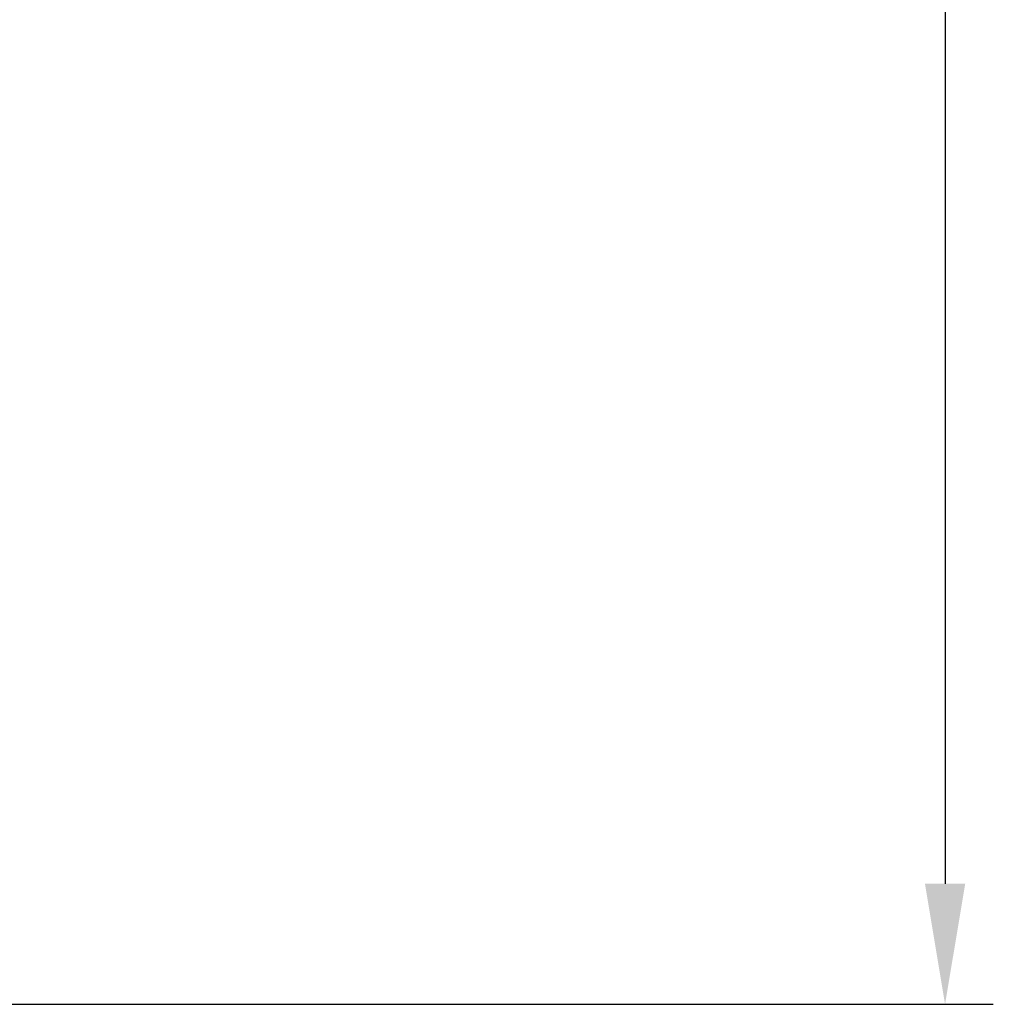
# Model space of a CAD drawing. Units: millimetres. Extents: x -5297 to 14956, y -10248 to 154.
# Drawn here: x -438 to -236, y -8984 to -8780 of the extents above; entities that cross this region are included whole.
import ezdxf

# ---------------------------------------------------------------- set-up
doc = ezdxf.new("R2010")
doc.units = ezdxf.units.MM
doc.layers.add('BEMASS', color=3, linetype='Continuous', lineweight=13)
doc.styles.add('BEMSTIL', font='isocp3.shx', dxfattribs={"width": 0.8})
doc.dimstyles.new('BEMASS', dxfattribs={"dimscale": 10, "dimtxt": 3.5, "dimasz": 2.5, "dimexe": 1, "dimexo": 0, "dimgap": 1, "dimtad": 1, "dimtxsty": 'BEMSTIL', "dimcen": 3, "dimclrd": 3, "dimclre": 3, "dimclrt": 4, "dimadec": 0, "dimazin": 0, "dimtfac": 0.875, "dimtmove": 0, "dimatfit": 0, "dimfxl": 0, "dimtolj": 1, "dimlwd": 25, "dimlwe": 25, "dimarcsym": 0})

# ---------------------------------------------------------------- blocks, each defined once
blk = doc.blocks.new('*D166')
at = {"layer": 'BEMASS', "color": 3, "lineweight": 25}
for p, q in [((-685.36, -7997.24), (-236.49, -7997.24)), ((-246.49, -8022.24), (-246.49, -8959.24)), ((-685.36, -8984.24), (-236.49, -8984.24))]:
    blk.add_line(p, q, dxfattribs=at)
at = {"layer": 'BEMASS', "color": 3}
for points in [[(-250.66, -8022.24), (-242.32, -8022.24), (-246.49, -7997.24)], [(-250.66, -8959.24), (-242.32, -8959.24), (-246.49, -8984.24)]]:
    blk.add_solid(points, dxfattribs=at)
at = {"layer": 'Defpoints', "color": 0}
for p in [(-685.36, -7997.24), (-685.36, -8984.24), (-246.49, -8984.24)]:
    blk.add_point(p, dxfattribs=at)
at = {"layer": 'BEMASS', "color": 4, "insert": (-273.99, -8490.74), "char_height": 35, "attachment_point": 5, "rotation": 90, "style": 'BEMSTIL'}
blk.add_mtext('\\A1;987', dxfattribs=at)

msp = doc.modelspace()

# ---------------------------------------------------------------- dimensions: what is measured, and where the dimension line sits
at = {"layer": 'BEMASS'}
dim = msp.add_linear_dim(base=(-246.491, -8984.237, -317319.385), p1=(-685.36, -7997.237, -317319.385), p2=(-685.36, -8984.237, -317319.385), angle=90, dimstyle='BEMASS', dxfattribs=at)
dim.commit()
dim.dimension.update_dxf_attribs({"geometry": '*D166', "text_midpoint": (-273.991, -8490.737, -317319.385)})

doc.saveas('drawing.dxf')
